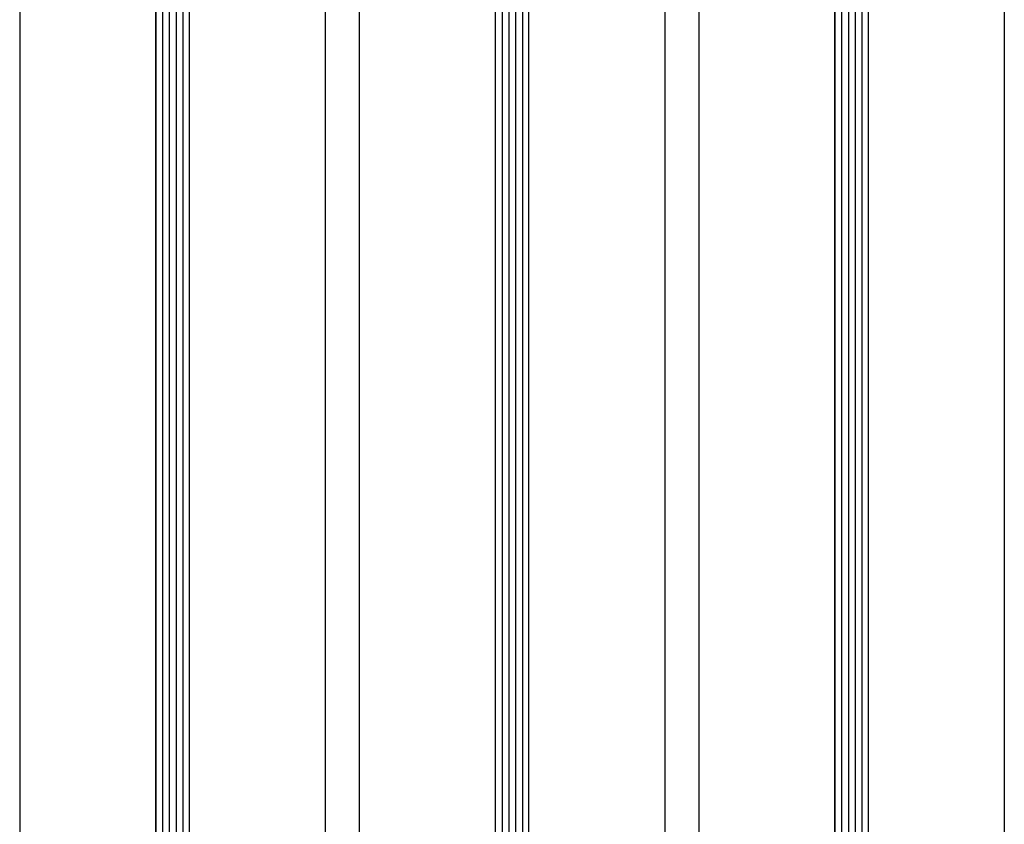
# Model space of a CAD drawing. Units: inches. Extents: x 16 to 566, y -159 to 579.
# Drawn here: x 40 to 48, y 91 to 97 of the extents above; entities that cross this region are included whole.
import ezdxf

# ---------------------------------------------------------------- set-up
doc = ezdxf.new("R2010")
doc.units = ezdxf.units.IN
doc.header["$LTSCALE"] = 0.5
doc.header["$MEASUREMENT"] = 0
doc.layers.add('RD-HATCH', color=251, linetype='Continuous')
doc.layers.add('RD-WOODWORK', color=6, linetype='Continuous')

msp = doc.modelspace()

# ---------------------------------------------------------------- hatches: boundary and pattern name
at = {"layer": 'RD-HATCH'}
h = msp.add_hatch(dxfattribs=at)
h.set_pattern_fill('ANSI31', color=256, scale=0.4, angle=45)
h.set_pattern_definition([(90, (0, 0.375), (-0.05, 7e-18), [])])
h.paths.add_polyline_path([(41.546, 100.8393), (41.296, 100.8393), (41.296, 10.2143), (41.546, 10.2143)])
h = msp.add_hatch(dxfattribs=at)
h.set_pattern_fill('ANSI31', color=256, scale=0.4, angle=45)
h.set_pattern_definition([(90, (2.5, 0.375), (-0.05, 7e-18), [])])
h.paths.add_polyline_path([(44.046, 100.8393), (43.796, 100.8393), (43.796, 10.2143), (44.046, 10.2143)])
h = msp.add_hatch(dxfattribs=at)
h.set_pattern_fill('ANSI31', color=256, scale=0.4, angle=45)
h.set_pattern_definition([(90, (5, 0.375), (-0.05, 7e-18), [])])
h.paths.add_polyline_path([(46.546, 100.8393), (46.296, 100.8393), (46.296, 10.2143), (46.546, 10.2143)])

# ---------------------------------------------------------------- linework, layer by layer
at = {"layer": 'RD-WOODWORK', "ltscale": 0.5}
for p, q in [((40.296, 98.3706), (40.296, 12.3081)), ((42.546, 98.3706), (42.546, 12.3081)), ((42.796, 98.3706), (42.796, 12.3081)), ((45.046, 98.3706), (45.046, 12.3081)), ((45.296, 98.3706), (45.296, 12.3081)), ((47.546, 98.3706), (47.546, 12.3081))]:
    msp.add_line(p, q, dxfattribs=at)
for points in [[(41.296, 100.8393), (41.296, 10.2143), (41.546, 10.2143), (41.546, 100.8393)], [(43.796, 100.8393), (43.796, 10.2143), (44.046, 10.2143), (44.046, 100.8393)], [(46.296, 100.8393), (46.296, 10.2143), (46.546, 10.2143), (46.546, 100.8393)]]:
    msp.add_lwpolyline(points, dxfattribs=at)

doc.saveas('drawing.dxf')
